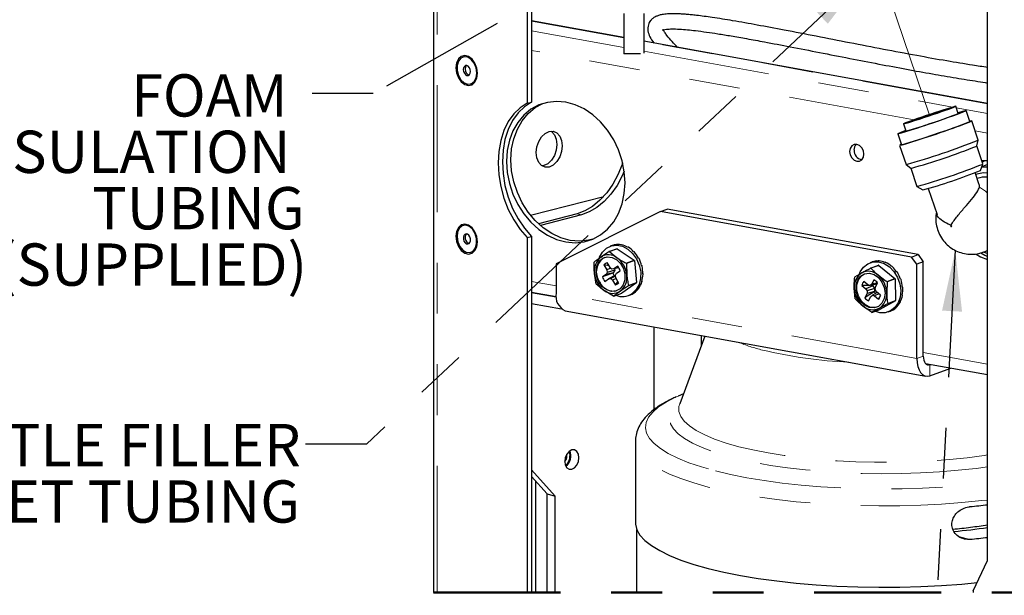
# Model space of a CAD drawing. Units: inches. Extents: x 0.2 to 10.8, y 0.2 to 8.2.
# Drawn here: x 7.6 to 9.5, y 2.9 to 4 of the extents above; entities that cross this region are included whole.
import ezdxf

# ---------------------------------------------------------------- set-up
doc = ezdxf.new("R2010")
doc.units = ezdxf.units.IN
doc.header["$MEASUREMENT"] = 0
doc.linetypes.add('PHANTOM', pattern=[0.5, 0.25, -0.05, 0.05, -0.05, 0.05, -0.05])
doc.layers.add('TXT', color=7, linetype='PHANTOM', lineweight=50)
doc.styles.add('SLDTEXTSTYLE0', font='TXT', dxfattribs={"width": 0.605})
doc.dimstyles.new('SLDDIMSTYLE0', dxfattribs={"dimtxt": 0.18, "dimasz": 0.12, "dimexe": 0, "dimexo": 0.0625, "dimgap": 0, "dimtad": 0, "dimtih": 1, "dimtoh": 1, "dimdec": 0, "dimrnd": 1e-09, "dimzin": 0, "dimdsep": 46, "dimlunit": 5, "dimtxsty": 'Standard', "dimsah": 1, "dimcen": 0.09, "dimadec": 0, "dimazin": 0, "dimtfac": 0.12, "dimtdec": 0, "dimtofl": 0, "dimtmove": 0, "dimatfit": 3, "dimfxl": 0, "dimfrac": 2, "dimtolj": 1, "dimtzin": 0, "dimarcsym": 0})
doc.dimstyles.new('SLDDIMSTYLE1', dxfattribs={"dimtxt": 0.18, "dimasz": 0.04, "dimexe": 0, "dimexo": 0.0625, "dimgap": 0, "dimtad": 0, "dimtih": 1, "dimtoh": 1, "dimdec": 0, "dimrnd": 1e-09, "dimzin": 0, "dimdsep": 46, "dimlunit": 5, "dimtxsty": 'Standard', "dimblk1": 'DOT', "dimblk2": 'DOT', "dimsah": 1, "dimcen": 0.09, "dimadec": 0, "dimazin": 0, "dimtfac": 0.04, "dimtdec": 0, "dimtofl": 0, "dimtmove": 0, "dimatfit": 3, "dimldrblk": 'DOT', "dimfxl": 0, "dimfrac": 2, "dimtolj": 1, "dimtzin": 0, "dimarcsym": 0})

# ---------------------------------------------------------------- blocks, each defined once
blk = doc.blocks.new('SW_NOTE_8')
at = {"layer": 'TXT', "color": 0, "char_height": 0.083333, "attachment_point": 3, "style": 'SLDTEXTSTYLE0'}
for s, insert in [('BOTTLE FILLER', (-0.0096, 0.0399)), ('INLET TUBING', (-0.011, -0.0713))]:
    blk.add_mtext(s, dxfattribs=dict(at, insert=insert))
blk = doc.blocks.new('SW_NOTE_9')
at = {"layer": 'TXT', "color": 0, "char_height": 0.08333, "attachment_point": 3, "style": 'SLDTEXTSTYLE0'}
for s, insert in [('FOAM', (-0.0486, 0.038)), ('INSULATION', (-0.0427, -0.0731)), ('TUBING', (-0.0149, -0.1842)), ('(SUPPLIED)', (-0.0103, -0.2953))]:
    blk.add_mtext(s, dxfattribs=dict(at, insert=insert))
blk = doc.blocks.new('_DOT')
at = {"color": 0, "linetype": 'ByBlock', "lineweight": -2}
blk.add_line((-0.5, 0), (-1, 0), dxfattribs=at)
at = {"color": 0, "linetype": 'ByBlock', "const_width": 0.5}
blk.add_lwpolyline([(-0.25, 0, 1), (0.25, 0, 1)], format="xyb", close=True, dxfattribs=at)

msp = doc.modelspace()

# ---------------------------------------------------------------- linework, layer by layer
at = {"color": 7, "linetype": 'Continuous', "lineweight": 25}
for p, q in [((8.4182, 5.2186), (8.4182, 2.8966)), ((8.6027, 5.1424), (8.6027, 3.8609)), ((8.6112, 5.1386), (8.6112, 3.8631)), ((9.5095, 2.96), (9.5095, 4.7283)), ((8.793, 4.0377), (8.793, 3.9585)), ((8.8322, 4.0377), (8.8322, 3.9598)), ((8.793, 3.9902), (8.6112, 4.0231)), ((9.5095, 3.8603), (8.8322, 3.983)), ((8.8258, 3.9585), (8.793, 3.9585)), ((8.4775, 3.9522), (8.477, 3.9521)), ((8.4907, 3.8989), (8.4913, 3.899)), ((8.6027, 3.8609), (8.6112, 3.8631)), ((9.4517, 3.8409), (9.4469, 3.8549)), ((9.4749, 3.8249), (9.4676, 3.8465)), ((9.4912, 3.7882), (9.4784, 3.8261)), ((9.3438, 3.8203), (9.3485, 3.8064)), ((9.3326, 3.8008), (9.3399, 3.7792)), ((9.4885, 3.7767), (9.4912, 3.7882)), ((9.3363, 3.778), (9.3491, 3.7402)), ((9.5005, 3.7413), (9.4885, 3.7768)), ((9.5095, 3.7474), (9.4985, 3.7472)), ((9.3492, 3.7401), (9.3583, 3.7327)), ((9.3583, 3.7327), (9.3703, 3.6972)), ((9.4933, 3.7002), (9.4852, 3.7243)), ((9.4956, 3.7285), (9.5005, 3.7412)), ((9.5095, 3.74), (9.4985, 3.7359)), ((9.4881, 3.7214), (9.4863, 3.7208)), ((9.3703, 3.6972), (9.3819, 3.6901)), ((9.3928, 3.693), (9.4102, 3.6417)), ((8.6093, 3.6401), (8.7534, 3.6774)), ((8.8652, 3.6475), (8.6595, 3.5448)), ((8.8652, 3.6475), (8.8781, 3.6523)), ((9.3599, 3.5579), (8.8652, 3.6475)), ((9.3728, 3.5627), (8.8781, 3.6523)), ((8.7008, 3.6432), (8.6247, 3.6235)), ((8.7093, 3.641), (8.6285, 3.6201)), ((8.4775, 3.6202), (8.477, 3.6201)), ((8.6027, 3.5961), (8.6112, 3.5983)), ((8.6027, 3.5961), (8.6027, 2.8966)), ((8.6112, 3.5983), (8.6112, 2.8966)), ((8.7638, 3.5686), (8.7794, 3.5743)), ((8.7801, 3.5743), (8.7645, 3.5685)), ((8.7701, 3.5806), (8.7661, 3.5791)), ((8.7749, 3.582), (8.774, 3.5817)), ((8.7801, 3.5743), (8.8133, 3.5515)), ((8.788, 3.5823), (8.7871, 3.582)), ((8.8011, 3.5777), (8.8002, 3.5774)), ((9.5016, 3.5678), (9.5095, 3.5708)), ((8.4907, 3.5668), (8.4913, 3.567)), ((8.7645, 3.5685), (8.7795, 3.5566)), ((8.7976, 3.5457), (8.8133, 3.5515)), ((8.8137, 3.5508), (8.798, 3.545)), ((8.813, 3.5686), (8.8121, 3.5683)), ((8.8137, 3.5508), (8.8179, 3.5078)), ((8.8225, 3.556), (8.8216, 3.5557)), ((9.2949, 3.5504), (9.2941, 3.5501)), ((9.3599, 3.5579), (9.3728, 3.5627)), ((9.3701, 3.544), (9.3599, 3.5579)), ((9.3728, 3.5627), (9.383, 3.5487)), ((9.5014, 3.5682), (9.5095, 3.565)), ((8.6595, 3.5448), (8.6595, 3.4868)), ((8.7538, 3.5422), (8.7593, 3.5326)), ((8.7639, 3.5405), (8.7538, 3.5422)), ((8.7676, 3.5357), (8.7593, 3.5326)), ((8.7593, 3.5326), (8.7603, 3.5276)), ((8.775, 3.5317), (8.7603, 3.5276)), ((8.7659, 3.5372), (8.7604, 3.5468)), ((8.7695, 3.534), (8.7659, 3.5372)), ((8.7736, 3.5345), (8.7695, 3.534)), ((8.775, 3.5317), (8.7723, 3.5269)), ((8.7809, 3.5396), (8.7736, 3.5345)), ((8.7831, 3.5365), (8.7736, 3.5345)), ((8.7744, 3.5346), (8.775, 3.5317)), ((8.7785, 3.5258), (8.7858, 3.531)), ((8.798, 3.545), (8.7986, 3.5229)), ((8.8287, 3.541), (8.8278, 3.5407)), ((8.8287, 3.541), (8.8278, 3.5408)), ((9.2826, 3.5484), (9.2781, 3.5467)), ((9.279, 3.5359), (9.2947, 3.5417)), ((9.2954, 3.5415), (9.2798, 3.5358)), ((9.2954, 3.5415), (9.3271, 3.5156)), ((9.3082, 3.5476), (9.3073, 3.5473)), ((9.3207, 3.5401), (9.3198, 3.5398)), ((9.383, 3.5487), (9.3701, 3.544)), ((9.3701, 3.358), (9.3701, 3.544)), ((9.383, 3.3628), (9.383, 3.5487)), ((8.7388, 3.5046), (8.7352, 3.5256)), ((8.7582, 3.5237), (8.7508, 3.5186)), ((8.7557, 3.5099), (8.7631, 3.5151)), ((8.7603, 3.5276), (8.7582, 3.5237)), ((8.7723, 3.5269), (8.7582, 3.5237)), ((8.7753, 3.5217), (8.7631, 3.5151)), ((8.7631, 3.5151), (8.7672, 3.5156)), ((8.7766, 3.5204), (8.7672, 3.5156)), ((8.7672, 3.5156), (8.7708, 3.5124)), ((8.7781, 3.5155), (8.7708, 3.5124)), ((8.7708, 3.5124), (8.7763, 3.5027)), ((8.7723, 3.5269), (8.7715, 3.5264)), ((8.7753, 3.5217), (8.7763, 3.5218)), ((8.7763, 3.522), (8.7785, 3.5258)), ((8.7773, 3.5169), (8.7763, 3.522)), ((8.7828, 3.5073), (8.7773, 3.5169)), ((8.8309, 3.5252), (8.8301, 3.5254)), ((8.8309, 3.5252), (8.8301, 3.5249)), ((9.2483, 3.5192), (9.2621, 3.5269)), ((9.2856, 3.5131), (9.2813, 3.5044)), ((9.3115, 3.5098), (9.3271, 3.5156)), ((9.3275, 3.5148), (9.3118, 3.509)), ((9.3275, 3.5148), (9.3285, 3.4721)), ((9.3312, 3.5287), (9.3304, 3.5284)), ((9.3387, 3.5145), (9.3379, 3.5141)), ((8.7724, 3.4811), (8.7543, 3.4919)), ((8.8177, 3.5071), (8.7888, 3.4868)), ((8.8177, 3.5071), (8.802, 3.5013)), ((8.8023, 3.502), (8.8179, 3.5078)), ((8.8232, 3.4971), (8.8223, 3.4968)), ((8.8232, 3.4971), (8.8228, 3.4975)), ((8.829, 3.5101), (8.8282, 3.5098)), ((8.829, 3.5101), (8.8284, 3.5104)), ((9.249, 3.4758), (9.2469, 3.4966)), ((9.2772, 3.5021), (9.2618, 3.502)), ((9.2618, 3.502), (9.2699, 3.4954)), ((9.2738, 3.5032), (9.2657, 3.5098)), ((9.2838, 3.5014), (9.2699, 3.4954)), ((9.2699, 3.4954), (9.2725, 3.491)), ((9.2871, 3.4961), (9.2725, 3.491)), ((9.278, 3.5019), (9.2738, 3.5032)), ((9.2914, 3.5046), (9.278, 3.5019)), ((9.2813, 3.5044), (9.278, 3.5019)), ((9.2829, 3.5022), (9.2793, 3.5022)), ((9.2928, 3.5071), (9.2813, 3.5044)), ((9.2829, 3.5022), (9.2838, 3.5014)), ((9.2838, 3.5014), (9.2871, 3.4961)), ((9.2871, 3.4961), (9.2866, 3.4901)), ((9.288, 3.4937), (9.2885, 3.4985)), ((9.2907, 3.4893), (9.288, 3.4937)), ((9.2885, 3.4985), (9.2928, 3.5072)), ((9.2916, 3.5047), (9.2914, 3.5046)), ((9.3118, 3.509), (9.3108, 3.4871)), ((9.3425, 3.4988), (9.3416, 3.4988)), ((9.3425, 3.4988), (9.3417, 3.4985)), ((8.6112, 3.4889), (8.6598, 3.4801)), ((8.6112, 3.488), (8.6599, 3.4792)), ((8.7731, 3.4811), (8.7888, 3.4868)), ((8.802, 3.4821), (8.8059, 3.4835)), ((8.8139, 3.4876), (8.813, 3.4873)), ((8.8139, 3.4876), (8.8138, 3.4878)), ((9.2721, 3.4862), (9.2678, 3.4775)), ((9.2725, 3.491), (9.2721, 3.4862)), ((9.2866, 3.4901), (9.2721, 3.4862)), ((9.275, 3.4716), (9.2793, 3.4803)), ((9.2793, 3.4803), (9.2826, 3.4828)), ((9.2922, 3.4881), (9.2826, 3.4828)), ((9.2826, 3.4828), (9.2868, 3.4815)), ((9.2866, 3.4901), (9.2861, 3.4891)), ((9.2952, 3.4856), (9.2868, 3.4815)), ((9.2868, 3.4815), (9.2948, 3.4749)), ((9.2987, 3.4827), (9.2907, 3.4893)), ((9.3128, 3.4663), (9.3285, 3.4721)), ((9.3422, 3.4832), (9.3413, 3.4829)), ((9.3422, 3.4832), (9.3415, 3.4835)), ((8.6112, 3.4663), (8.6701, 3.4556)), ((9.2818, 3.4489), (9.2974, 3.4547)), ((9.3125, 3.4656), (9.2956, 3.4567)), ((9.3281, 3.4714), (9.2974, 3.4547)), ((9.3281, 3.4714), (9.3125, 3.4656)), ((9.3297, 3.4583), (9.3289, 3.458)), ((9.3297, 3.4583), (9.3295, 3.4586)), ((9.3378, 3.4693), (9.3369, 3.4689)), ((9.3378, 3.4693), (9.3373, 3.4697)), ((8.6773, 3.4521), (9.3879, 3.3233)), ((9.314, 3.4496), (9.3184, 3.4513)), ((9.3188, 3.4514), (9.3179, 3.4511)), ((9.3188, 3.4514), (9.3188, 3.4514)), ((8.8523, 3.4203), (8.8523, 3.2573)), ((8.9527, 3.4021), (8.903, 3.2683)), ((8.9461, 3.3843), (8.9461, 3.4033)), ((9.3873, 3.3483), (9.5095, 3.3261)), ((9.3959, 3.3458), (9.3975, 3.3464)), ((9.3959, 3.3241), (9.437, 3.3392)), ((8.9105, 3.2884), (8.9, 3.284)), ((8.8157, 3.1944), (8.8157, 3.034)), ((8.6809, 3.166), (8.6805, 3.1694)), ((8.6579, 3.0869), (8.6112, 3.1386)), ((8.642, 3.091), (8.6112, 3.1251)), ((8.6194, 2.8966), (8.6194, 3.1159)), ((8.642, 3.091), (8.6579, 3.0869)), ((8.642, 2.8966), (8.642, 3.091)), ((8.6579, 2.8966), (8.6579, 3.0869)), ((8.8182, 3.0212), (8.8182, 2.8966)), ((9.4813, 2.9004), (9.5095, 2.96)), ((9.4813, 2.9004), (9.4813, 2.8966))]:
    msp.add_line(p, q, dxfattribs=at)
at = {"color": 8, "linetype": 'PHANTOM', "lineweight": 18}
for p, q in [((8.4252, 2.8966), (8.4252, 5.2142)), ((8.793, 3.99), (8.6112, 4.0229)), ((8.6112, 4.0036), (8.793, 3.9706)), ((9.5095, 3.8601), (8.8322, 3.9828)), ((9.3652, 3.8284), (8.6112, 3.9651)), ((8.8322, 3.9635), (9.4405, 3.8533)), ((9.4479, 3.8519), (9.5095, 3.8407)), ((9.5095, 3.8023), (9.485, 3.8067)), ((8.7008, 3.6432), (8.7093, 3.641)), ((9.5095, 3.5717), (9.5015, 3.5678)), ((8.6112, 3.5099), (8.6595, 3.5011)), ((9.3701, 3.358), (8.6595, 3.4868)), ((9.383, 3.3628), (9.3701, 3.358)), ((9.383, 3.37), (9.5095, 3.3471)), ((9.3959, 3.3458), (9.3883, 3.3472)), ((9.3959, 3.3458), (9.3959, 3.3241)), ((9.453, 3.0073), (9.4749, 3.0016))]:
    msp.add_line(p, q, dxfattribs=at)
at = {"color": 7, "linetype": 'PHANTOM', "lineweight": 18}
msp.add_line((9.3185, 4.0648), (9.3954, 3.8376), dxfattribs=at)
at = {"color": 7, "linetype": 'PHANTOM', "lineweight": 50, "flags": 128}
msp.add_lwpolyline([(8.4182, 2.8966), (8.4252, 2.8966), (8.6027, 2.8966), (8.6112, 2.8966), (8.6194, 2.8966), (8.642, 2.8966), (8.6579, 2.8966), (8.8182, 2.8966), (9.4813, 2.8966), (9.575, 2.8966), (9.592, 2.8966), (9.8867, 2.8966), (9.9037, 2.8966), (10.0293, 2.8966), (10.4175, 2.8966), (10.4283, 2.8966), (10.4283, 2.8994), (10.4283, 2.9465), (10.4283, 2.9619), (10.4283, 3.08), (10.4283, 3.0833), (10.4283, 4.1439), (10.4283, 4.2172), (10.4283, 4.2476), (10.4283, 4.2491), (10.4283, 4.4904), (10.4283, 4.4968), (10.4283, 4.5267), (10.4283, 4.5329), (10.4283, 4.8194), (10.4283, 4.8229), (10.4283, 5.3097), (10.4283, 5.342), (10.4283, 5.3429), (10.4283, 5.4658), (10.4283, 5.4695), (10.4283, 5.4738), (10.4283, 5.4846), (10.4283, 5.4992), (10.4283, 5.5139), (10.4283, 5.5224), (10.4283, 5.5615), (10.4283, 5.5761), (10.4283, 5.5889), (10.4283, 5.5977), (10.4283, 5.6383), (10.4283, 5.653), (10.4283, 5.8428), (10.4283, 5.8461), (10.4283, 5.9281), (10.4283, 5.9393), (10.4283, 5.9427), (10.4283, 7.3011)], dxfattribs=at)
at = {"color": 7, "linetype": 'Continuous', "lineweight": 25, "flags": 128}
for points in [[(8.5033, 3.9103), (8.5046, 3.9199), (8.5033, 3.9301), (8.4996, 3.9398), (8.494, 3.9477), (8.487, 3.9529), (8.4797, 3.9548), (8.4728, 3.9532), (8.4671, 3.9482), (8.4634, 3.9404), (8.4621, 3.9308), (8.4634, 3.9206), (8.4671, 3.9109), (8.4728, 3.903), (8.4797, 3.8978), (8.487, 3.8959), (8.494, 3.8975), (8.4996, 3.9025), (8.5033, 3.9103)], [(8.502, 3.9112), (8.5033, 3.9205), (8.502, 3.9304), (8.4982, 3.9397), (8.4925, 3.947), (8.4856, 3.9515), (8.4785, 3.9524), (8.4721, 3.9497), (8.4673, 3.9437), (8.4647, 3.9353), (8.4647, 3.9256), (8.4673, 3.9158), (8.4721, 3.9073), (8.4785, 3.9013), (8.4856, 3.8986), (8.4925, 3.8995), (8.4982, 3.9039), (8.502, 3.9112)], [(8.5038, 3.9206), (8.5025, 3.9305), (8.4987, 3.9398), (8.493, 3.9472), (8.4862, 3.9516), (8.4791, 3.9525), (8.4775, 3.9522)], [(8.4904, 3.9201), (8.4909, 3.9237), (8.4904, 3.9275), (8.4888, 3.931), (8.4866, 3.9337), (8.4838, 3.9351), (8.4811, 3.9351), (8.4788, 3.9336), (8.4773, 3.9309), (8.4768, 3.9273), (8.4773, 3.9235), (8.4788, 3.9199), (8.4811, 3.9173), (8.4838, 3.9158), (8.4866, 3.9159), (8.4888, 3.9174), (8.4904, 3.9201)], [(8.4832, 3.9353), (8.4824, 3.9345), (8.4809, 3.9318), (8.4803, 3.9282), (8.4809, 3.9244), (8.4824, 3.9209), (8.4847, 3.9182), (8.4874, 3.9167), (8.488, 3.9166)], [(8.6027, 3.8609), (8.5885, 3.8519), (8.576, 3.8398), (8.5653, 3.8248), (8.5566, 3.8072), (8.5504, 3.7874), (8.5465, 3.766), (8.5452, 3.7433), (8.5465, 3.72), (8.5504, 3.6966), (8.5566, 3.6736), (8.5653, 3.6515), (8.576, 3.6309), (8.5885, 3.6123), (8.6027, 3.5961)], [(8.6112, 3.8631), (8.597, 3.8541), (8.5845, 3.842), (8.5737, 3.827), (8.5651, 3.8094), (8.5588, 3.7896), (8.555, 3.7682), (8.5537, 3.7455), (8.555, 3.7222), (8.5588, 3.6988), (8.5651, 3.6757), (8.5737, 3.6537), (8.5845, 3.6331), (8.597, 3.6145), (8.6112, 3.5983)], [(8.7939, 3.6829), (8.7953, 3.7041), (8.7939, 3.7259), (8.7896, 3.7477), (8.7826, 3.7689), (8.773, 3.7891), (8.7611, 3.8077), (8.7472, 3.8242), (8.7316, 3.8383), (8.7146, 3.8497), (8.6968, 3.8579), (8.6786, 3.8629), (8.6603, 3.8646), (8.6425, 3.8627), (8.6256, 3.8575), (8.61, 3.8491), (8.596, 3.8376), (8.5841, 3.8233), (8.5746, 3.8066), (8.5675, 3.7879), (8.5633, 3.7677), (8.5618, 3.7464), (8.5633, 3.7247), (8.5675, 3.7029), (8.5746, 3.6817), (8.5841, 3.6615), (8.596, 3.6429), (8.61, 3.6264), (8.6256, 3.6123), (8.6425, 3.6009), (8.6603, 3.5927), (8.6786, 3.5876), (8.6968, 3.586), (8.7146, 3.5878), (8.7316, 3.593), (8.7472, 3.6015), (8.7611, 3.613), (8.773, 3.6273), (8.7826, 3.644), (8.7896, 3.6626), (8.7939, 3.6829)], [(8.7322, 3.5933), (8.7232, 3.591), (8.7054, 3.5892), (8.6872, 3.5908), (8.6689, 3.5958), (8.6511, 3.6041), (8.6342, 3.6154), (8.6186, 3.6296), (8.6046, 3.6461), (8.5927, 3.6647), (8.5832, 3.6848), (8.5762, 3.7061), (8.5719, 3.7278), (8.5704, 3.7496), (8.5719, 3.7709), (8.5762, 3.7911), (8.5832, 3.8098), (8.5927, 3.8265), (8.6046, 3.8408), (8.6186, 3.8523), (8.6335, 3.8604)], [(9.3482, 3.8071), (9.3464, 3.8064), (9.3386, 3.8035), (9.334, 3.8016), (9.3326, 3.8008), (9.3346, 3.8011), (9.34, 3.8026), (9.3483, 3.8051), (9.3592, 3.8085), (9.3722, 3.8127), (9.3866, 3.8175), (9.4016, 3.8225), (9.4166, 3.8276), (9.4307, 3.8326), (9.4433, 3.837), (9.4538, 3.8408), (9.4615, 3.8437), (9.4662, 3.8457), (9.4676, 3.8465), (9.4655, 3.8461), (9.4602, 3.8447), (9.4519, 3.8422), (9.4513, 3.842)], [(9.3575, 3.8257), (9.352, 3.8237), (9.3478, 3.8221), (9.3451, 3.821), (9.3438, 3.8204), (9.3442, 3.8203), (9.3461, 3.8208), (9.3495, 3.8217), (9.3542, 3.8231), (9.3603, 3.825), (9.3674, 3.8273), (9.3753, 3.8298), (9.3839, 3.8326), (9.3928, 3.8356), (9.4018, 3.8386), (9.4106, 3.8416), (9.4189, 3.8444), (9.4265, 3.8471), (9.4332, 3.8495), (9.4387, 3.8515), (9.4429, 3.853), (9.4456, 3.8542), (9.4469, 3.8548), (9.4465, 3.8549), (9.4446, 3.8544), (9.4412, 3.8535), (9.4365, 3.852), (9.4304, 3.8502), (9.4233, 3.8479), (9.4154, 3.8454), (9.4068, 3.8426), (9.3979, 3.8396), (9.3889, 3.8366), (9.3801, 3.8336), (9.3718, 3.8307), (9.3642, 3.8281), (9.3575, 3.8257)], [(9.4209, 3.8467), (9.414, 3.8445), (9.405, 3.8416), (9.395, 3.8382), (9.385, 3.8348), (9.3762, 3.8317), (9.3694, 3.8292), (9.3654, 3.8276), (9.3647, 3.8272), (9.3673, 3.8278), (9.3729, 3.8295), (9.381, 3.8321), (9.3906, 3.8353), (9.4008, 3.8387), (9.4103, 3.842), (9.4182, 3.8448), (9.4237, 3.8469), (9.4261, 3.8479), (9.4251, 3.8478), (9.4209, 3.8467)], [(9.3397, 3.7797), (9.3389, 3.7794), (9.3364, 3.7782), (9.3373, 3.7781), (9.3414, 3.7791), (9.3485, 3.7812), (9.3585, 3.7843), (9.3707, 3.7882), (9.3847, 3.7928), (9.3997, 3.7978), (9.415, 3.803), (9.43, 3.8081), (9.444, 3.813), (9.4562, 3.8174), (9.4662, 3.821), (9.4734, 3.8238), (9.4775, 3.8255), (9.4783, 3.8262), (9.4758, 3.8257), (9.4747, 3.8254)], [(8.6216, 3.7532), (8.6204, 3.7637), (8.6216, 3.7749), (8.6253, 3.7856), (8.6309, 3.7948), (8.6381, 3.8016), (8.646, 3.8054), (8.6539, 3.8057), (8.6611, 3.8026), (8.6667, 3.7963), (8.6704, 3.7875), (8.6716, 3.777), (8.6704, 3.7658), (8.6667, 3.7551), (8.6611, 3.7459), (8.6539, 3.7391), (8.646, 3.7353), (8.6381, 3.735), (8.6309, 3.7381), (8.6253, 3.7444), (8.6216, 3.7532)], [(8.6495, 3.8059), (8.6505, 3.8053), (8.6561, 3.799), (8.6598, 3.7902), (8.661, 3.7797), (8.6598, 3.7686), (8.6561, 3.7579), (8.6505, 3.7487), (8.6433, 3.7418), (8.6354, 3.7381), (8.6318, 3.7375)], [(9.265, 3.7545), (9.2661, 3.7607), (9.265, 3.7673), (9.262, 3.7732), (9.2574, 3.7777), (9.252, 3.7799), (9.2466, 3.7796), (9.242, 3.7768), (9.2389, 3.772), (9.2378, 3.7658), (9.2389, 3.7592), (9.242, 3.7533), (9.2466, 3.7488), (9.252, 3.7466), (9.2574, 3.7469), (9.262, 3.7497), (9.265, 3.7545)], [(8.7906, 3.7438), (8.7894, 3.7403), (8.7812, 3.72), (8.7711, 3.7012), (8.7592, 3.6843), (8.7459, 3.6697), (8.7315, 3.6578), (8.7163, 3.6489), (8.7008, 3.6432)], [(9.5039, 3.7475), (9.5031, 3.747), (9.4994, 3.7446)], [(8.7937, 3.727), (8.7897, 3.7178), (8.7796, 3.699), (8.7677, 3.6821), (8.7544, 3.6675), (8.74, 3.6556), (8.7248, 3.6467), (8.7093, 3.641)], [(9.5095, 3.7353), (9.5038, 3.7352), (9.4979, 3.7346)], [(9.5095, 3.7234), (9.5015, 3.7237), (9.4881, 3.7214)], [(8.5033, 3.5783), (8.5046, 3.5878), (8.5033, 3.5981), (8.4996, 3.6077), (8.494, 3.6157), (8.487, 3.6209), (8.4797, 3.6228), (8.4728, 3.6212), (8.4671, 3.6162), (8.4634, 3.6084), (8.4621, 3.5988), (8.4634, 3.5886), (8.4671, 3.5789), (8.4728, 3.571), (8.4797, 3.5657), (8.487, 3.5638), (8.494, 3.5655), (8.4996, 3.5705), (8.5033, 3.5783)], [(8.5006, 3.5757), (8.503, 3.5843), (8.5029, 3.5941), (8.5001, 3.6038), (8.4952, 3.6121), (8.4887, 3.6179), (8.4816, 3.6204), (8.4747, 3.6193), (8.4691, 3.6146), (8.4655, 3.6071), (8.4644, 3.5978), (8.4659, 3.5879), (8.4698, 3.5787), (8.4756, 3.5715), (8.4826, 3.5673), (8.4896, 3.5666), (8.496, 3.5695), (8.5006, 3.5757)], [(8.5036, 3.5844), (8.5034, 3.5942), (8.5006, 3.6039), (8.4957, 3.6123), (8.4892, 3.6181), (8.4821, 3.6206), (8.4775, 3.6202)], [(8.4899, 3.5868), (8.4908, 3.5901), (8.4907, 3.5939), (8.4896, 3.5976), (8.4876, 3.6007), (8.485, 3.6027), (8.4822, 3.6033), (8.4797, 3.6023), (8.4778, 3.6001), (8.4769, 3.5968), (8.477, 3.593), (8.4781, 3.5893), (8.4801, 3.5862), (8.4827, 3.5842), (8.4855, 3.5836), (8.488, 3.5845), (8.4899, 3.5868)], [(8.4832, 3.6032), (8.4814, 3.601), (8.4804, 3.5977), (8.4805, 3.5939), (8.4817, 3.5902), (8.4837, 3.5871), (8.4863, 3.5851), (8.488, 3.5846)], [(8.745, 3.557), (8.7451, 3.5574), (8.7508, 3.5676), (8.7587, 3.5752), (8.7684, 3.5799), (8.7791, 3.5811), (8.7902, 3.579), (8.8008, 3.5735), (8.8103, 3.5651), (8.8181, 3.5543), (8.8235, 3.542), (8.8262, 3.5288), (8.826, 3.5158), (8.823, 3.5038), (8.8174, 3.4936), (8.8095, 3.4859)], [(8.774, 3.5817), (8.7705, 3.5807), (8.7701, 3.5806)], [(8.7507, 3.4992), (8.7439, 3.5082), (8.7396, 3.5188), (8.7382, 3.5301), (8.74, 3.5407), (8.7446, 3.5496), (8.7517, 3.5557), (8.7604, 3.5583), (8.7698, 3.5573), (8.7789, 3.5527), (8.7867, 3.5451), (8.7924, 3.5351), (8.7952, 3.524), (8.7951, 3.5129), (8.7918, 3.503), (8.7859, 3.4955), (8.7779, 3.491), (8.7687, 3.4902), (8.7593, 3.493), (8.7507, 3.4992)], [(9.4871, 3.5635), (9.4955, 3.5586), (9.5095, 3.5529)], [(9.4963, 3.5664), (9.5041, 3.5618), (9.5095, 3.5592)], [(9.2571, 3.5249), (9.2588, 3.5287), (9.2653, 3.5381), (9.2739, 3.5448), (9.284, 3.5483), (9.2949, 3.5484), (9.3059, 3.545), (9.3162, 3.5385), (9.3252, 3.5292), (9.3322, 3.5178), (9.3367, 3.5051), (9.3384, 3.4919), (9.3373, 3.4791), (9.3333, 3.4676), (9.3268, 3.4582), (9.3182, 3.4516), (9.3081, 3.4481), (9.2972, 3.448), (9.2872, 3.4509)], [(8.7715, 3.5264), (8.7563, 3.5207), (8.7508, 3.5186)], [(9.2506, 3.5025), (9.2536, 3.5125), (9.2594, 3.5202), (9.2673, 3.5249), (9.2765, 3.5259), (9.2859, 3.5233), (9.2945, 3.5173), (9.3015, 3.5085), (9.306, 3.4979), (9.3075, 3.4866), (9.306, 3.4759), (9.3015, 3.4669), (9.2945, 3.4607), (9.2859, 3.4578), (9.2765, 3.4586), (9.2673, 3.463), (9.2594, 3.4705), (9.2536, 3.4803), (9.2506, 3.4914), (9.2506, 3.5025)], [(9.2917, 3.4593), (9.2873, 3.4583), (9.2779, 3.4591), (9.2688, 3.4635), (9.2609, 3.471), (9.2551, 3.4808), (9.252, 3.4919), (9.252, 3.5031), (9.2551, 3.513)], [(9.2551, 3.513), (9.2609, 3.5207), (9.2674, 3.5249)], [(9.2831, 3.5029), (9.2831, 3.5029), (9.2829, 3.5022)], [(8.8059, 3.4835), (8.8094, 3.485), (8.8132, 3.4871)], [(9.2861, 3.4891), (9.2726, 3.4806), (9.2678, 3.4775)], [(9.3701, 3.358), (9.3706, 3.3497), (9.3721, 3.3421), (9.3745, 3.3355), (9.3777, 3.3301), (9.3816, 3.3261), (9.3861, 3.3237), (9.3909, 3.3231), (9.3959, 3.3241)], [(9.383, 3.3628), (9.3833, 3.3586), (9.384, 3.3548), (9.3852, 3.3515), (9.3868, 3.3488), (9.3888, 3.3468), (9.391, 3.3456), (9.3934, 3.3453), (9.3959, 3.3458)], [(8.7035, 3.1547), (8.7045, 3.1623), (8.7035, 3.1693), (8.7004, 3.1748), (8.6959, 3.1777), (8.6906, 3.1778), (8.6852, 3.1749), (8.6807, 3.1696), (8.6777, 3.1627), (8.6766, 3.1551), (8.6777, 3.1481), (8.6807, 3.1427), (8.6852, 3.1397), (8.6906, 3.1396), (8.6959, 3.1425), (8.7004, 3.1478), (8.7035, 3.1547)], [(8.6849, 3.1746), (8.6859, 3.1721), (8.6869, 3.166)], [(8.8157, 3.034), (8.8158, 3.0313), (8.8184, 3.0205), (8.8246, 3.0099), (8.8342, 2.9994), (8.8473, 2.9892), (8.8636, 2.9793), (8.8831, 2.9698), (8.9056, 2.9607), (8.9311, 2.9522), (8.9592, 2.9443)], [(8.9592, 2.9443), (8.9898, 2.937), (9.0227, 2.9304), (9.0577, 2.9246), (9.0944, 2.9195), (9.1327, 2.9153), (9.1722, 2.9119), (9.2126, 2.9095), (9.2538, 2.9079), (9.2953, 2.9072), (9.3369, 2.9074), (9.3782, 2.9085), (9.4191, 2.9106), (9.4591, 2.9135), (9.4888, 2.9163)]]:
    msp.add_lwpolyline(points, dxfattribs=at)
at = {"color": 7, "linetype": 'PHANTOM', "lineweight": 18, "flags": 128}
msp.add_lwpolyline([(9.4082, 3.8412), (9.4165, 3.8442), (9.4226, 3.8465), (9.4258, 3.8478), (9.4256, 3.848), (9.4222, 3.847), (9.4158, 3.8451), (9.4073, 3.8423), (9.3974, 3.839), (9.3873, 3.8356), (9.3781, 3.8324), (9.3708, 3.8297), (9.3661, 3.8279), (9.3646, 3.8272), (9.3664, 3.8275), (9.3714, 3.829), (9.3789, 3.8314), (9.3883, 3.8345), (9.3984, 3.8379), (9.4082, 3.8412)], dxfattribs=at)
at = {"color": 8, "linetype": 'PHANTOM', "lineweight": 18, "flags": 128}
for points in [[(9.4935, 3.6954), (9.5053, 3.6875), (9.5095, 3.6836)], [(9.4379, 3.6201), (9.4375, 3.6201), (9.4372, 3.6199), (9.4369, 3.6195), (9.4369, 3.6191), (9.437, 3.6186), (9.4372, 3.6182), (9.4375, 3.6179), (9.4379, 3.6177), (9.4383, 3.6177), (9.4386, 3.6179), (9.4388, 3.6183), (9.4389, 3.6187), (9.4388, 3.6192), (9.4386, 3.6196), (9.4383, 3.62), (9.4379, 3.6201)], [(8.9, 3.284), (8.8945, 3.2815), (8.8764, 3.2721), (8.8616, 3.2624), (8.85, 3.2523), (8.8418, 3.2421), (8.837, 3.2317), (8.8357, 3.2212), (8.8379, 3.2108), (8.8435, 3.2004), (8.8525, 3.1902), (8.865, 3.1803), (8.8806, 3.1706), (8.8995, 3.1613), (8.9213, 3.1525), (8.946, 3.1442), (8.9733, 3.1365)], [(9.5095, 3.1444), (9.4872, 3.1415), (9.4518, 3.1376), (9.4151, 3.1346), (9.3775, 3.1325), (9.3393, 3.1312), (9.3009, 3.1309), (9.2625, 3.1314), (9.2244, 3.1329), (9.187, 3.1353), (9.1506, 3.1385), (9.1155, 3.1426), (9.082, 3.1474), (9.0503, 3.1531), (9.0207, 3.1595), (8.9935, 3.1665), (8.9689, 3.1742), (8.947, 3.1824), (8.9282, 3.191), (8.9125, 3.2001), (8.9, 3.2096), (8.8909, 3.2192), (8.8852, 3.2291), (8.883, 3.239), (8.8843, 3.249), (8.8891, 3.2589), (8.8974, 3.2686), (8.9057, 3.2757)], [(8.903, 3.2683), (8.9016, 3.2631), (8.9016, 3.2534), (8.905, 3.2438), (8.9119, 3.2343), (8.9221, 3.225), (8.9356, 3.216), (8.9523, 3.2073), (8.9719, 3.1991), (8.9944, 3.1914), (9.0196, 3.1842), (9.0472, 3.1777), (9.0771, 3.1719), (9.1088, 3.1668), (9.1423, 3.1625), (9.1771, 3.159), (9.2131, 3.1563), (9.2498, 3.1546), (9.287, 3.1537), (9.3244, 3.1537), (9.3616, 3.1546), (9.3983, 3.1563), (9.4343, 3.159), (9.4691, 3.1625), (9.5026, 3.1668), (9.5095, 3.1678)], [(9.5095, 3.0791), (9.498, 3.0778), (9.4591, 3.074), (9.4191, 3.071), (9.3782, 3.069), (9.3369, 3.0678), (9.2953, 3.0676), (9.2538, 3.0683), (9.2126, 3.0699), (9.1722, 3.0724), (9.1327, 3.0757), (9.0944, 3.08), (9.0577, 3.085), (9.0227, 3.0909), (8.9898, 3.0974), (8.9592, 3.1047), (8.9311, 3.1127), (8.9056, 3.1212), (8.8831, 3.1302), (8.8636, 3.1397), (8.8473, 3.1496), (8.8342, 3.1598), (8.8246, 3.1703), (8.8184, 3.181), (8.8158, 3.1917), (8.8157, 3.1946)], [(8.9733, 3.1365), (9.0031, 3.1294), (9.0352, 3.1231), (9.0692, 3.1174), (9.105, 3.1125), (9.1423, 3.1085), (9.1808, 3.1053), (9.2202, 3.1029), (9.2602, 3.1015), (9.3006, 3.1009), (9.3411, 3.1012), (9.3812, 3.1025), (9.4208, 3.1046), (9.4596, 3.1076), (9.4972, 3.1114), (9.5095, 3.1129)]]:
    msp.add_lwpolyline(points, dxfattribs=at)
at = {"color": 7, "linetype": 'Continuous', "lineweight": 25}
for centre, radius, start, end in [((8.4841, 3.9176), 0.0199, 290.9774, 8.6654), ((9.079, 4.7829), 1.0131, 285.4283, 291.5841), ((9.0085, 4.9808), 1.2464, 285.4197, 291.9736), ((8.9935, 5.0252), 1.3333, 285.4721, 291.9212), ((9.2612, 3.7697), 0.0148, 135.6939, 182.8533), ((9.265, 3.7679), 0.0186, 176.7498, 260.3868), ((9.0316, 4.9124), 1.2242, 285.4775, 291.9159), ((9.0505, 4.8566), 1.2028, 285.4199, 291.9735), ((9.112, 4.6749), 1.0211, 285.3286, 292.0647), ((9.5047, 3.67), 0.0453, 83.8314, 110.1184), ((8.4847, 3.5846), 0.0188, 290.2616, 359.3162), ((8.782, 3.5499), 0.033, 100.919, 102.3553), ((8.7809, 3.5526), 0.03, 78.0345, 99.9132), ((8.7785, 3.5439), 0.0305, 86.9493, 88.2866), ((8.7818, 3.5452), 0.0376, 79.2717, 80.5876), ((8.7801, 3.5454), 0.0378, 57.8084, 76.6691), ((8.7788, 3.5369), 0.0465, 60.164, 61.3077), ((8.7752, 3.5364), 0.0488, 40.8494, 56.8456), ((8.7694, 3.5308), 0.0346, 128.6166, 188.7658), ((8.772, 3.5285), 0.0332, 119.9146, 216.5588), ((8.7627, 3.5349), 0.0274, 52.2498, 122.9854), ((8.7628, 3.538), 0.0305, 86.9506, 88.2853), ((8.752, 3.5187), 0.0468, 5.1933, 54.011), ((8.7722, 3.5284), 0.0573, 43.5863, 44.578), ((8.7653, 3.5238), 0.0554, 29.1632, 30.0596), ((8.7684, 3.5298), 0.0591, 25.9173, 40.0938), ((8.7662, 3.524), 0.0647, 28.6788, 29.5929), ((8.7645, 3.5275), 0.0647, 11.7768, 25.2432), ((9.2924, 3.5216), 0.0285, 86.6531, 109.2917), ((9.2941, 3.5151), 0.0353, 87.2082, 88.5825), ((9.2928, 3.5162), 0.0343, 65.0236, 85.1002), ((8.7693, 3.5345), 0.0372, 158.1066, 159.3048), ((8.7656, 3.5324), 0.0153, 109.8187, 140.119), ((8.7587, 3.5213), 0.0288, 19.6835, 39.5208), ((8.7487, 3.5175), 0.0564, 29.1546, 30.0344), ((8.7685, 3.5245), 0.0624, 14.3793, 15.331), ((8.7667, 3.5278), 0.0635, 357.3661, 11.1036), ((9.2746, 3.5037), 0.0325, 80.8822, 82.1574), ((9.294, 3.5173), 0.0331, 109.5041, 110.9287), ((9.2904, 3.5101), 0.0319, 80.87, 82.1696), ((9.2923, 3.5076), 0.043, 67.0695, 68.2732), ((9.2895, 3.5073), 0.0445, 46.9539, 63.9308), ((9.2862, 3.4981), 0.0543, 49.6182, 50.6409), ((9.2829, 3.4994), 0.0556, 31.4086, 46.1384), ((8.7818, 3.5298), 0.0468, 185.1933, 234.011), ((8.778, 3.5283), 0.0288, 199.6805, 219.5208), ((8.7865, 3.5315), 0.0159, 198.6935, 220.5094), ((8.7644, 3.5176), 0.0346, 308.6179, 8.7654), ((8.7744, 3.5275), 0.0567, 341.7062, 356.6194), ((8.7657, 3.5245), 0.0652, 359.7091, 0.5921), ((9.2795, 3.4993), 0.0327, 122.0955, 184.6855), ((9.281, 3.5024), 0.0367, 152.8069, 153.9939), ((9.2746, 3.5012), 0.0286, 47.1944, 115.8472), ((9.2744, 3.4921), 0.0239, 39.4022, 61.9059), ((9.2633, 3.486), 0.0475, 1.2986, 49.6106), ((9.2787, 3.492), 0.0538, 24.997, 25.9247), ((9.2833, 3.495), 0.0586, 34.1616, 35.1594), ((9.2774, 3.4955), 0.0633, 17.1036, 30.7152), ((9.2723, 3.4894), 0.071, 19.8239, 20.6631), ((9.277, 3.4952), 0.0647, 2.9152, 16.4353), ((8.7879, 3.532), 0.0562, 209.153, 210.0361), ((8.7728, 3.5209), 0.03, 203.9599, 283.382), ((8.7711, 3.5136), 0.0274, 232.2502, 302.985), ((8.7711, 3.5171), 0.0153, 289.8189, 320.1183), ((8.7633, 3.5168), 0.0417, 338.1714, 339.24), ((8.7902, 3.5209), 0.0407, 304.1027, 322.8641), ((8.7801, 3.5221), 0.0404, 338.1349, 339.2361), ((8.7836, 3.5249), 0.0478, 324.0195, 340.8069), ((8.79, 3.5194), 0.0399, 324.8161, 326.0769), ((8.784, 3.5225), 0.0467, 343.4049, 344.5639), ((9.2944, 3.4977), 0.0475, 181.2985, 229.6107), ((9.2809, 3.4973), 0.0196, 140.5425, 166.2374), ((9.2619, 3.4857), 0.0551, 24.9904, 25.8964), ((9.283, 3.4955), 0.0597, 347.8327, 2.2036), ((9.2822, 3.4921), 0.0607, 5.3422, 6.3051), ((8.6918, 3.4814), 0.0328, 170.5719, 243.6549), ((8.774, 3.5116), 0.0305, 266.9506, 268.2853), ((8.7901, 3.5149), 0.0349, 248.2214, 303.7924), ((8.7946, 3.5152), 0.0337, 303.5507, 304.9646), ((9.3037, 3.5014), 0.0604, 205.0476, 205.8741), ((9.2862, 3.4926), 0.0239, 219.4042, 241.904), ((9.2968, 3.4977), 0.0137, 218.5594, 235.4354), ((9.2797, 3.4874), 0.0196, 320.5404, 346.2398), ((9.2782, 3.4844), 0.0327, 302.0958, 4.6862), ((9.2928, 3.4895), 0.0397, 332.8313, 333.9299), ((9.2922, 3.4938), 0.0512, 330.9821, 347.0005), ((9.2902, 3.4916), 0.0527, 349.8247, 350.8795), ((9.2831, 3.4825), 0.0286, 227.1948, 295.8469), ((9.28, 3.4823), 0.0365, 332.8032, 333.9975), ((9.3043, 3.4868), 0.0382, 290.964, 310.5337), ((9.3002, 3.49), 0.043, 311.8649, 329.9341), ((9.3065, 3.483), 0.0339, 311.8354, 313.2637), ((9.2997, 3.4883), 0.0425, 332.1756, 333.3917), ((9.2862, 3.4811), 0.0325, 260.8822, 262.1574), ((8.6629, 3.1659), 0.0179, 319.6693, 0.3314), ((8.6652, 3.1652), 0.0217, 305.6901, 2.1463), ((8.6641, 3.1656), 0.0247, 306.1655, 24.8134), ((9.3312, 4.578), 1.5187, 275.4305, 276.7443), ((9.3311, 4.2863), 1.274, 275.0469, 278.0512), ((9.3311, 4.5143), 1.5194, 275.4307, 276.7439)]:
    msp.add_arc(centre, radius, start, end, dxfattribs=at)
at = {"color": 8, "linetype": 'PHANTOM', "lineweight": 18}
for centre, radius, start, end in [((9.15, 3.7131), 0.3488, 247.7337, 256.0971), ((9.2751, 4.2474), 0.8975, 256.5392, 267.5282)]:
    msp.add_arc(centre, radius, start, end, dxfattribs=at)
at = {"color": 7, "linetype": 'Continuous', "lineweight": 25}
for points, knots in [([(9.5095, 3.9313), (9.4997, 3.9329), (9.473, 3.937), (9.4264, 3.9446), (9.3678, 3.9551), (9.304, 3.9671), (9.238, 3.9799), (9.1728, 3.9927), (9.1122, 4.0045), (9.0573, 4.0148), (9.0102, 4.0232), (8.9702, 4.0296), (8.9429, 4.0333), (8.9262, 4.0351), (8.9171, 4.036), (8.9089, 4.0366), (8.8999, 4.0372), (8.89, 4.0374), (8.8791, 4.0371), (8.8695, 4.036), (8.8617, 4.0342), (8.8562, 4.032), (8.8525, 4.0299), (8.849, 4.0274), (8.8447, 4.0231), (8.8403, 4.0149), (8.8398, 4.0034), (8.8441, 3.9909), (8.8491, 3.9835), (8.8519, 3.9795)], [0, 0, 0, 0, 0.041162, 0.11204, 0.195147, 0.287452, 0.380916, 0.47327, 0.562499, 0.636336, 0.70444, 0.760685, 0.803992, 0.818109, 0.830587, 0.841558, 0.852384, 0.867615, 0.882699, 0.897199, 0.907884, 0.915721, 0.92145, 0.925562, 0.933623, 0.946187, 0.963081, 0.979651, 1, 1, 1, 1]), ([(8.869, 4.0049), (8.8691, 4.0049), (8.8699, 4.0051), (8.8724, 4.0061), (8.8785, 4.0069), (8.8889, 4.0076), (8.9028, 4.0071), (8.9182, 4.0058), (8.9361, 4.0039), (8.956, 4.0013), (8.9795, 3.9977), (9.0058, 3.9934), (9.0364, 3.9881), (9.0751, 3.981), (9.123, 3.9718), (9.179, 3.9609), (9.2373, 3.9494), (9.2945, 3.9384), (9.3488, 3.9281), (9.3994, 3.919), (9.4463, 3.9108), (9.4826, 3.9053), (9.5032, 3.9019), (9.5095, 3.9008)], [0, 0, 0, 0, 0.000445, 0.003766, 0.012276, 0.028666, 0.051748, 0.076233, 0.100371, 0.134605, 0.168989, 0.209784, 0.257473, 0.312422, 0.391624, 0.482282, 0.575666, 0.665777, 0.751097, 0.830546, 0.903426, 0.970486, 1, 1, 1, 1]), ([(8.8987, 3.971), (8.8951, 3.9747), (8.8878, 3.9823), (8.8793, 3.9924), (8.8737, 4.0003), (8.8715, 4.0046), (8.8704, 4.0066), (8.8702, 4.007)], [0, 0, 0, 0, 0.339115, 0.683228, 0.856767, 0.96612, 1, 1, 1, 1]), ([(9.4375, 3.6201), (9.4375, 3.6201), (9.4376, 3.6206), (9.4385, 3.6225), (9.4434, 3.6302), (9.4535, 3.643), (9.4675, 3.6592), (9.48, 3.6741), (9.4894, 3.6857), (9.4925, 3.693), (9.4935, 3.6954)], [0, 0, 0, 0, 0.001587, 0.01468, 0.066741, 0.293148, 0.530579, 0.74936, 0.915034, 1, 1, 1, 1]), ([(9.4935, 3.6954), (9.4937, 3.6965), (9.4941, 3.6981), (9.4932, 3.6995), (9.4929, 3.7)], [0, 0, 0, 0, 0.625461, 1, 1, 1, 1]), ([(9.4087, 3.6461), (9.4081, 3.6417), (9.407, 3.6327), (9.4087, 3.6188), (9.4131, 3.605), (9.4203, 3.5924), (9.4298, 3.5817), (9.441, 3.5733), (9.4536, 3.5673), (9.4672, 3.5638), (9.4816, 3.5632), (9.4933, 3.5647), (9.4997, 3.5674), (9.5014, 3.5682)], [0, 0, 0, 0, 0.090778, 0.18495, 0.28248, 0.384641, 0.479491, 0.574019, 0.668422, 0.762893, 0.857529, 0.962217, 1, 1, 1, 1]), ([(9.4375, 3.6201), (9.4375, 3.6201), (9.4371, 3.6204), (9.4353, 3.6214), (9.4285, 3.6245), (9.4194, 3.6298), (9.4103, 3.6372), (9.4103, 3.6416), (9.4103, 3.6417)], [0, 0, 0, 0, 0.004273, 0.039284, 0.17178, 0.633448, 0.988134, 1, 1, 1, 1]), ([(8.7349, 3.5483), (8.7364, 3.5495), (8.7406, 3.5528), (8.745, 3.5559), (8.7478, 3.5579)], [0, 0, 0, 0, 0.362134, 1, 1, 1, 1]), ([(8.7478, 3.5579), (8.7517, 3.5606), (8.757, 3.5642), (8.7624, 3.5677), (8.7638, 3.5686)], [0, 0, 0, 0, 0.751234, 1, 1, 1, 1]), ([(8.7795, 3.5566), (8.7823, 3.5547), (8.7882, 3.5509), (8.7943, 3.5475), (8.7976, 3.5457)], [0, 0, 0, 0, 0.47383, 1, 1, 1, 1]), ([(8.7352, 3.5256), (8.7349, 3.5291), (8.7343, 3.5364), (8.7345, 3.5438), (8.7346, 3.5476)], [0, 0, 0, 0, 0.479757, 1, 1, 1, 1]), ([(9.2621, 3.5269), (9.2647, 3.5284), (9.2704, 3.5314), (9.276, 3.5343), (9.279, 3.5359)], [0, 0, 0, 0, 0.465176, 1, 1, 1, 1]), ([(9.2798, 3.5358), (9.2814, 3.534), (9.286, 3.5292), (9.2909, 3.5249), (9.2941, 3.5222)], [0, 0, 0, 0, 0.375842, 1, 1, 1, 1]), ([(8.7986, 3.5229), (8.799, 3.5195), (8.7999, 3.5124), (8.8015, 3.5055), (8.8023, 3.502)], [0, 0, 0, 0, 0.488754, 1, 1, 1, 1]), ([(9.2469, 3.4966), (9.2469, 3.5001), (9.2469, 3.5074), (9.2476, 3.5147), (9.248, 3.5185)], [0, 0, 0, 0, 0.478481, 1, 1, 1, 1]), ([(9.2941, 3.5222), (9.2983, 3.5189), (9.304, 3.5145), (9.31, 3.5107), (9.3115, 3.5098)], [0, 0, 0, 0, 0.757643, 1, 1, 1, 1]), ([(8.7543, 3.4919), (8.7517, 3.4938), (8.7465, 3.4975), (8.7417, 3.5017), (8.7392, 3.5039)], [0, 0, 0, 0, 0.495962, 1, 1, 1, 1]), ([(8.7811, 3.5104), (8.7803, 3.5091), (8.7787, 3.5066), (8.7771, 3.504), (8.7763, 3.5027)], [0, 0, 0, 0, 0.492831, 1, 1, 1, 1]), ([(8.802, 3.5013), (8.8007, 3.5004), (8.7953, 3.4969), (8.79, 3.4933), (8.786, 3.4906)], [0, 0, 0, 0, 0.248766, 1, 1, 1, 1]), ([(8.786, 3.4906), (8.7832, 3.4886), (8.7789, 3.4855), (8.7746, 3.4822), (8.7731, 3.4811)], [0, 0, 0, 0, 0.637866, 1, 1, 1, 1]), ([(9.2636, 3.4615), (9.2605, 3.4641), (9.2555, 3.4684), (9.251, 3.4732), (9.2493, 3.475)], [0, 0, 0, 0, 0.624162, 1, 1, 1, 1]), ([(9.2987, 3.4826), (9.298, 3.4812), (9.2967, 3.4786), (9.2954, 3.476), (9.2948, 3.4749)], [0, 0, 0, 0, 0.569468, 1, 1, 1, 1]), ([(9.3108, 3.4871), (9.3109, 3.4836), (9.3112, 3.4767), (9.3123, 3.4698), (9.3128, 3.4663)], [0, 0, 0, 0, 0.490186, 1, 1, 1, 1]), ([(9.281, 3.449), (9.2796, 3.45), (9.2736, 3.4538), (9.2679, 3.4582), (9.2636, 3.4615)], [0, 0, 0, 0, 0.242348, 1, 1, 1, 1]), ([(9.2956, 3.4567), (9.2932, 3.4554), (9.2886, 3.4529), (9.284, 3.4502), (9.2818, 3.4489)], [0, 0, 0, 0, 0.509767, 1, 1, 1, 1]), ([(8.8961, 3.2823), (8.8932, 3.281), (8.8836, 3.2769), (8.8682, 3.2685), (8.8513, 3.2572), (8.8378, 3.2452), (8.8278, 3.233), (8.8208, 3.2203), (8.8165, 3.2076), (8.8161, 3.199), (8.8159, 3.1948)], [0, 0, 0, 0, 0.0743217, 0.2512167, 0.4174725, 0.5580418, 0.6818721, 0.7942462, 0.9008736, 1, 1, 1, 1]), ([(9.4749, 3.0016), (9.4744, 3.0016), (9.4697, 3.0012), (9.4607, 3.0023), (9.4496, 3.0082), (9.4418, 3.0175), (9.4388, 3.0283), (9.4398, 3.0386), (9.444, 3.0479), (9.4509, 3.0561), (9.4606, 3.0626), (9.4692, 3.0655), (9.4741, 3.066), (9.4749, 3.0661)], [0, 0, 0, 0, 0.015054, 0.131774, 0.250484, 0.363885, 0.465873, 0.558754, 0.650862, 0.749709, 0.859047, 0.97723, 1, 1, 1, 1]), ([(9.4414, 3.0217), (9.453, 3.0228), (9.4758, 3.025), (9.4984, 3.0287), (9.5095, 3.0305)], [0, 0, 0, 0, 0.509127, 1, 1, 1, 1])]:
    msp.add_open_spline(points, degree=3, knots=knots, dxfattribs=at)

# ---------------------------------------------------------------- block references
at = {"layer": 'TXT'}
for name, p in [('SW_NOTE_9', (8.1793, 3.88)), ('SW_NOTE_8', (8.1661, 3.1891))]:
    msp.add_blockref(name, p, dxfattribs=at)

# ---------------------------------------------------------------- leaders
for points, dimstyle in [([(9.1961, 4.3869), (8.2993, 3.88), (8.1793, 3.88)], 'SLDDIMSTYLE1'), ([(9.2687, 4.1142), (8.2861, 3.1891), (8.1661, 3.1891)], 'SLDDIMSTYLE0'), ([(9.4459, 3.5711), (9.3932, 2.5691), (9.2732, 2.5691)], 'SLDDIMSTYLE0')]:
    msp.add_leader(points, dimstyle=dimstyle, dxfattribs=at)

doc.saveas('drawing.dxf')
